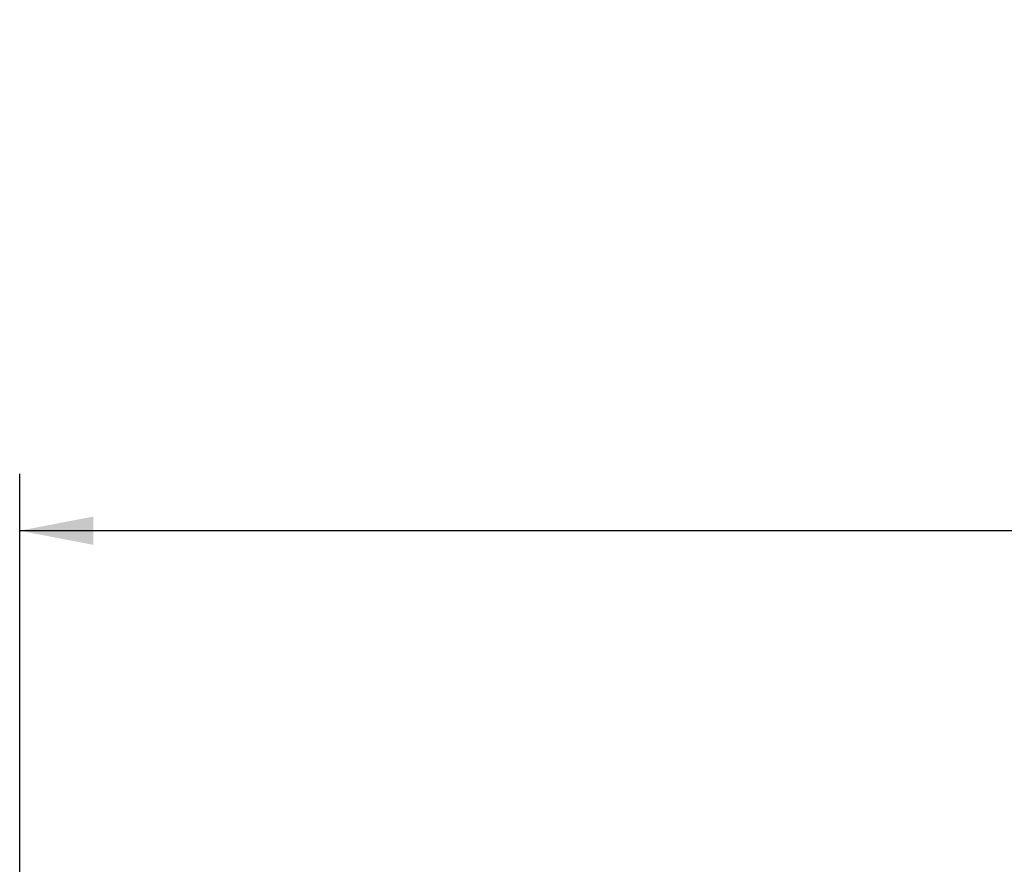
# Model space of a CAD drawing. Units: millimetres. Extents: x 123 to 5334, y 77 to 4137.
# Drawn here: x 489 to 836, y 1133 to 1430 of the extents above; entities that cross this region are included whole.
import ezdxf

# ---------------------------------------------------------------- set-up
doc = ezdxf.new("R2010")
doc.units = ezdxf.units.MM
doc.header["$LTSCALE"] = 20
doc.layers.add('FORMAT', color=7, linetype='Continuous')
doc.styles.add('SLDTEXTSTYLE1', font='TXT', dxfattribs={"width": 0.75})
doc.dimstyles.new('SLDDIMSTYLE0', dxfattribs={"dimtxt": 52.916667, "dimasz": 26, "dimexe": 0, "dimexo": 0.0625, "dimgap": 13.229167, "dimtad": 1, "dimdec": 0, "dimlfac": 0.8, "dimrnd": 1e-09, "dimzin": 12, "dimdsep": 46, "dimtxsty": 'SLDTEXTSTYLE1', "dimsah": 1, "dimcen": 0.09, "dimadec": 0, "dimazin": 3, "dimtfac": 1, "dimtdec": 0, "dimtofl": 0, "dimtmove": 0, "dimatfit": 3, "dimfxl": 0, "dimfrac": 2, "dimtolj": 1, "dimtzin": 12, "dimarcsym": 0})

# ---------------------------------------------------------------- blocks, each defined once
blk = doc.blocks.new('_D_2')
at = {"layer": 'FORMAT'}
for p, q in [((938.3, 1430.2), (927.57, 1430.2)), ((927.57, 1430.2), (927.57, 1331.42)), ((1119.92, 1430.2), (1130.65, 1430.2)), ((1130.65, 1430.2), (1130.65, 1331.42)), ((1080.38, 1419.29), (1034.2, 1342.33)), ((927.57, 1331.42), (938.3, 1331.42)), ((1130.65, 1331.42), (1119.92, 1331.42)), ((489.04, 1083.03), (489.04, 1270.13)), ((1636.8, 827.58), (1636.8, 1270.13)), ((1636.8, 1250.13), (489.04, 1250.13))]:
    blk.add_line(p, q, dxfattribs=at)
for points in [[(489.04, 1250.13), (515.04, 1245.13), (515.04, 1255.13)], [(1636.8, 1250.13), (1610.8, 1255.13), (1610.8, 1245.13)]]:
    blk.add_solid(points, dxfattribs=at)
at = {"layer": 'FORMAT', "attachment_point": 1, "style": 'SLDTEXTSTYLE1'}
for s, insert, char_height in [('1', (1029.92, 1428.56), 37.04), ('36', (951.72, 1409.85), 52.917), ('"', (1084.66, 1409.85), 52.92), ('8', (1057.29, 1379.17), 37.04), ('918mm', (904.32, 1318.35), 52.917)]:
    blk.add_mtext(s, dxfattribs=dict(at, insert=insert, char_height=char_height))

msp = doc.modelspace()

# ---------------------------------------------------------------- dimensions: what is measured, and where the dimension line sits
at = {"layer": 'FORMAT'}
dim = msp.add_linear_dim(base=(489.04, 1250.13), p1=(1636.8, 807.58), p2=(489.04, 1063.03), dimstyle='SLDDIMSTYLE0', dxfattribs=at)
dim.commit()
dim.dimension.update_dxf_attribs({"geometry": '_D_2', "text_midpoint": (1029.11, 1250.13), "dimtype": 160})

doc.saveas('drawing.dxf')
